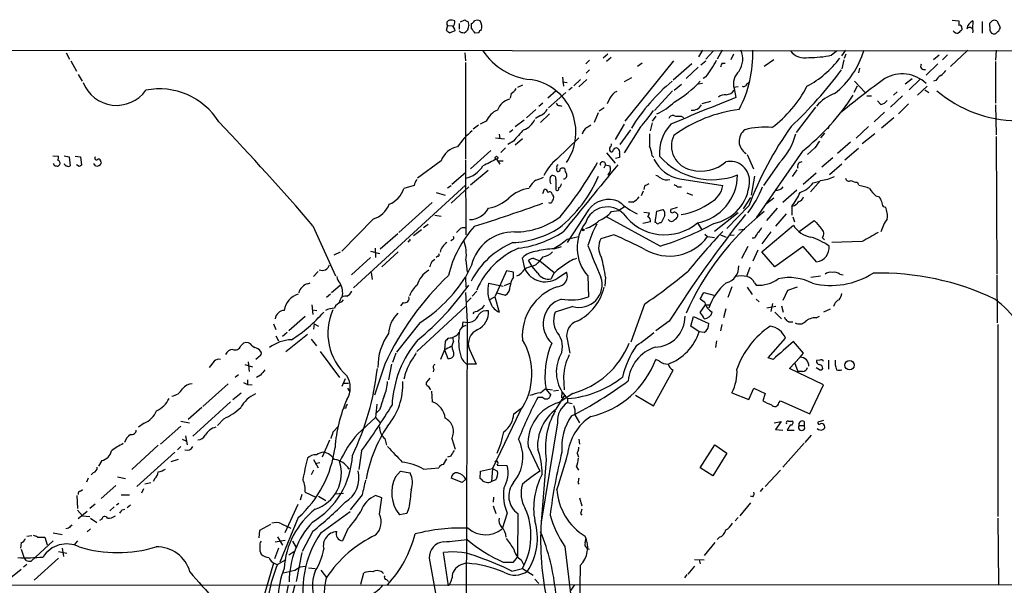
# Model space of a CAD drawing. Extents: x 21 to 1084, y 10 to 886.
# Drawn here: x 345 to 493, y 775 to 860 of the extents above; entities that cross this region are included whole.
import ezdxf

# ---------------------------------------------------------------- set-up
doc = ezdxf.new("R2010")
doc.units = 0
doc.header["$MEASUREMENT"] = 0
doc.layers.add('MAIN', color=5, linetype='CONTINUOUS')

msp = doc.modelspace()

# ---------------------------------------------------------------- linework, layer by layer
at = {"layer": 'MAIN'}
for p, q in [((411.0567, 859.282), (411.734, 859.6207)), ((484.8013, 859.536), (485.8173, 859.4513)), ((487.934, 859.4513), (487.8493, 858.266)), ((491.49, 859.4513), (491.998, 858.52)), ((409.1093, 858.774), (408.94, 858.012)), ((409.1093, 858.774), (409.8713, 858.6893)), ((409.448, 857.6733), (410.2947, 858.012)), ((410.8873, 859.028), (410.8873, 858.1813)), ((412.1573, 859.3667), (412.3267, 858.774)), ((412.75, 858.3507), (412.75, 859.028)), ((486.2407, 858.3507), (486.2407, 858.0967)), ((489.2887, 859.3667), (489.2887, 857.5887)), ((490.474, 858.6047), (490.474, 859.1127)), ((413.8507, 857.6733), (413.258, 857.5887)), ((340.4447, 855.0487), (765.3867, 854.7947)), ((447.3787, 855.0487), (446.786, 854.0327)), ((450.342, 855.0487), (449.58, 853.694)), ((466.6827, 854.2867), (467.4447, 854.964)), ((468.7993, 855.0487), (468.2067, 854.202)), ((487.172, 855.0487), (484.5473, 852.5933)), ((491.4053, 855.0487), (491.3207, 853.5247)), ((351.9593, 854.6253), (352.4673, 853.694)), ((411.734, 854.6253), (411.8187, 853.44)), ((430.4453, 853.5247), (429.8527, 853.0167)), ((433.1547, 854.456), (432.4773, 853.8633)), ((433.6627, 853.948), (432.9853, 853.3553)), ((448.9873, 854.8793), (447.8867, 853.694)), ((452.0353, 854.456), (451.612, 853.6093)), ((458.0467, 853.6093), (456.6073, 852.5933)), ((468.5453, 853.6093), (468.2913, 852.2547)), ((468.884, 854.456), (468.63, 853.7787)), ((482.854, 854.2867), (482.0073, 853.6093)), ((484.124, 854.3713), (483.362, 853.6093)), ((352.6367, 853.44), (353.4833, 851.916)), ((411.8187, 853.186), (411.8187, 838.708)), ((429.9373, 851.5773), (430.4453, 852.0853)), ((435.7793, 844.3807), (443.0607, 853.44)), ((438.3193, 853.1013), (437.642, 852.5933)), ((445.77, 853.0167), (442.976, 850.5613)), ((446.7013, 852.5087), (444.9233, 850.8153)), ((447.1247, 852.8473), (447.8867, 853.44)), ((450.342, 853.1013), (450.7653, 853.1013)), ((470.916, 852.3393), (470.7467, 851.662)), ((482.6847, 853.0167), (480.9067, 851.3233)), ((491.3207, 853.3553), (491.3207, 847.09)), ((353.7373, 851.408), (354.33, 850.392)), ((426.3813, 850.9847), (426.5507, 849.63)), ((429.0907, 850.646), (428.0747, 849.7147)), ((430.022, 850.646), (428.8367, 849.5453)), ((436.7107, 850.9), (435.61, 850.3073)), ((447.8867, 851.0693), (447.4633, 850.8153)), ((478.79, 850.7307), (477.774, 849.9687)), ((479.9753, 850.646), (478.3667, 849.122)), ((420.37, 849.7993), (419.608, 849.4607)), ((426.3813, 850.3073), (427.0587, 850.2227)), ((427.8207, 849.4607), (427.3127, 849.0373)), ((443.1453, 849.0373), (444.246, 849.9687)), ((447.3787, 850.0533), (446.7013, 849.9687)), ((452.7127, 849.5453), (452.0353, 849.4607)), ((452.12, 849.2913), (452.374, 847.9367)), ((453.9827, 849.9687), (454.3213, 850.2227)), ((470.5773, 849.63), (470.0693, 848.6987)), ((470.154, 850.392), (471.7627, 848.6987)), ((479.6367, 848.2753), (481.076, 849.63)), ((480.7373, 849.122), (481.33, 848.6987)), ((482.346, 850.4767), (482.0073, 850.392)), ((418.6767, 848.5293), (418.5073, 847.852)), ((425.45, 848.9527), (424.18, 847.852)), ((426.8893, 848.6987), (424.2647, 846.4127)), ((433.4933, 847.852), (433.07, 847.0053)), ((442.8913, 848.9527), (440.182, 845.9893)), ((472.0167, 848.1907), (472.694, 848.1907)), ((477.3507, 848.1907), (475.5727, 846.4973)), ((475.996, 848.2753), (476.5887, 848.7833)), ((422.402, 846.1587), (420.9627, 844.8887)), ((423.418, 847.09), (422.8253, 846.582)), ((425.958, 846.7513), (426.2967, 846.6667)), ((432.6467, 846.4127), (431.8847, 845.9047)), ((448.564, 847.344), (447.294, 847.0053)), ((464.312, 846.4973), (461.4333, 842.6873)), ((474.1333, 846.9207), (473.6253, 847.4287)), ((478.282, 847.0053), (476.758, 845.4813)), ((491.3207, 846.836), (491.4053, 842.3487)), ((423.0793, 845.2273), (422.3173, 844.804)), ((424.434, 845.4813), (423.0793, 844.2113)), ((431.7153, 845.6507), (431.1227, 844.2113)), ((440.3513, 845.1427), (439.8433, 844.3807)), ((444.1613, 845.1427), (444.5, 844.9733)), ((474.6413, 845.7353), (473.1173, 844.296)), ((476.0807, 844.8887), (474.218, 843.3647)), ((413.766, 843.788), (413.004, 843.1953)), ((414.9513, 844.3807), (414.02, 843.9573)), ((420.624, 844.55), (419.2693, 843.534)), ((430.022, 843.4493), (430.6147, 843.8727)), ((435.61, 843.9573), (434.2553, 841.6713)), ((438.0653, 843.534), (435.61, 839.6393)), ((439.8433, 844.1267), (439.5047, 842.9413)), ((466.4287, 843.788), (466.1747, 843.1953)), ((472.2707, 843.6187), (470.408, 841.8407)), ((416.306, 841.9253), (417.6607, 841.756)), ((416.8987, 842.4333), (416.9833, 841.756)), ((418.9307, 843.1107), (418.4227, 842.6873)), ((420.37, 841.756), (419.2693, 840.8247)), ((425.5347, 838.708), (428.8367, 841.9253)), ((435.0173, 840.9093), (436.626, 843.1107)), ((465.6667, 842.6027), (465.074, 841.9253)), ((473.202, 842.518), (471.3393, 840.994)), ((491.4053, 842.0947), (491.49, 821.5207)), ((417.83, 840.4013), (417.1527, 839.724)), ((419.0153, 841.4173), (418.1687, 840.9093)), ((464.2273, 840.4013), (463.1267, 839.3853)), ((469.5613, 841.248), (467.614, 839.5547)), ((470.7467, 840.3167), (468.7147, 838.5387)), ((349.9273, 839.216), (350.774, 839.1313)), ((351.6207, 839.216), (352.3827, 839.0467)), ((352.3827, 839.0467), (352.552, 837.692)), ((353.314, 839.1313), (354.076, 839.0467)), ((354.076, 839.0467), (354.2453, 837.7767)), ((415.6287, 839.978), (412.5807, 837.2687)), ((416.4753, 838.708), (416.9833, 837.946)), ((432.9853, 839.6393), (434.2553, 838.1153)), ((434.9327, 838.962), (434.34, 838.7927)), ((434.9327, 839.5547), (434.9327, 838.962)), ((439.8433, 839.216), (440.0973, 838.962)), ((454.0673, 839.3853), (454.9987, 837.2687)), ((462.3647, 839.8933), (455.422, 829.9027)), ((466.9367, 838.8773), (465.2433, 837.5227)), ((353.9067, 837.6073), (353.4833, 837.8613)), ((356.362, 837.692), (356.108, 838.0307)), ((357.124, 838.2847), (357.2087, 838.1153)), ((408.178, 838.454), (404.622, 835.8293)), ((411.8187, 838.5387), (411.9033, 827.3627)), ((416.814, 838.454), (417.4913, 838.454)), ((432.816, 837.8613), (432.562, 837.3533)), ((432.816, 837.8613), (433.4933, 837.692)), ((458.8933, 838.1153), (456.5227, 834.7287)), ((468.2913, 837.946), (466.4287, 836.3373)), ((411.8187, 836.676), (409.7867, 834.898)), ((415.2053, 837.0147), (412.5807, 834.8133)), ((424.5187, 835.914), (424.688, 836.168)), ((455.168, 836.168), (454.66, 833.2893)), ((461.518, 837.0993), (460.8407, 836.0833)), ((464.3967, 836.5913), (462.4493, 834.898)), ((411.8187, 834.8133), (395.0547, 819.404)), ((404.114, 834.7287), (402.59, 834.3053)), ((409.1093, 834.39), (409.702, 834.7287)), ((409.702, 832.104), (412.3267, 834.5593)), ((425.3653, 835.66), (425.3653, 834.136)), ((438.658, 834.644), (438.5733, 834.136)), ((443.6533, 834.5593), (444.246, 834.5593)), ((443.992, 835.7447), (450.4267, 834.7287)), ((465.074, 835.4907), (463.55, 833.7973)), ((463.9733, 835.152), (464.9893, 835.406)), ((470.5773, 835.2367), (470.7467, 834.898)), ((407.416, 833.7127), (408.7707, 833.2893)), ((423.418, 833.5433), (423.672, 834.2207)), ((424.8573, 833.374), (425.0267, 833.12)), ((438.4887, 833.882), (438.15, 833.2047)), ((445.008, 833.628), (445.8547, 833.2893)), ((454.5753, 832.9507), (453.4747, 831.2573)), ((458.0467, 832.866), (456.946, 832.0193)), ((461.518, 834.0513), (459.4013, 832.1887)), ((473.3713, 833.2047), (473.8793, 833.0353)), ((406.8233, 832.1887), (401.828, 827.7013)), ((435.7793, 831.596), (434.848, 831.0033)), ((436.9647, 832.2733), (436.2873, 832.2733)), ((443.5687, 831.4267), (442.6373, 831.1727)), ((454.3213, 831.6807), (451.0193, 828.294)), ((457.0307, 829.4793), (458.6393, 831.342)), ((461.1793, 831.6807), (460.756, 831.596)), ((460.756, 831.596), (460.756, 830.326)), ((474.472, 831.596), (474.8107, 831.5113)), ((407.2467, 830.326), (408.178, 830.1567)), ((430.276, 831.088), (427.0587, 826.1773)), ((441.0287, 825.6693), (432.9853, 830.072)), ((433.7473, 830.834), (434.848, 831.0033)), ((438.5733, 830.7493), (439.42, 830.6647)), ((440.2667, 829.2253), (440.5207, 830.9187)), ((440.5207, 830.9187), (441.452, 831.1727)), ((441.706, 830.2413), (441.198, 829.1407)), ((452.7127, 830.6647), (449.1567, 827.8707)), ((459.9093, 830.4953), (458.3007, 828.6327)), ((460.9253, 830.072), (461.1793, 829.31)), ((388.9587, 828.7173), (392.3453, 821.182)), ((398.018, 829.7333), (393.2767, 824.9073)), ((406.2307, 828.8867), (405.5533, 828.3787)), ((439.5893, 829.31), (438.404, 829.056)), ((440.436, 829.2253), (440.2667, 829.2253)), ((446.6167, 829.1407), (447.294, 828.1247)), ((456.2687, 824.8227), (461.01, 828.802)), ((461.8567, 827.8707), (464.1427, 829.4793)), ((399.034, 825.246), (401.6587, 827.532)), ((405.2147, 828.1247), (404.0293, 827.1933)), ((410.8873, 828.1247), (410.464, 827.7013)), ((427.0587, 826.6853), (428.752, 827.1087)), ((434.086, 827.3627), (432.1387, 826.77)), ((447.7173, 827.4473), (448.1407, 827.1087)), ((448.1407, 827.1087), (449.1567, 826.9393)), ((450.088, 827.3627), (450.9347, 827.024)), ((451.5273, 827.278), (452.12, 827.3627)), ((452.7973, 828.1247), (453.7287, 828.2093)), ((457.6233, 827.786), (456.2687, 826.008)), ((465.328, 826.9393), (465.6667, 826.6007)), ((403.352, 826.4313), (403.1827, 826.262)), ((409.8713, 826.6007), (409.6173, 826.4313)), ((425.1113, 825.246), (426.212, 825.5847)), ((454.152, 825.5847), (453.2207, 823.8067)), ((455.168, 826.8547), (454.8293, 826.8547)), ((462.4493, 825.5847), (458.216, 822.5367)), ((464.4813, 823.2987), (462.4493, 825.5847)), ((471.3393, 826.3467), (466.7673, 826.1773)), ((393.0227, 824.738), (392.0913, 824.3147)), ((397.5947, 823.976), (394.716, 821.3513)), ((397.5947, 824.9073), (398.9493, 824.5687)), ((398.272, 825.3307), (398.3567, 823.976)), ((399.288, 822.5367), (401.7433, 824.8227)), ((407.67, 824.1453), (407.416, 823.976)), ((455.676, 825.0767), (454.914, 823.3833)), ((458.216, 822.5367), (456.2687, 824.8227)), ((406.8233, 823.3833), (407.2467, 823.722)), ((412.75, 822.7907), (411.8187, 821.0127)), ((411.9033, 823.5527), (412.0727, 821.7747)), ((420.7087, 822.2827), (420.37, 823.8913)), ((421.8093, 822.6213), (421.3013, 823.5527)), ((422.402, 822.8753), (421.8093, 822.6213)), ((422.656, 821.6053), (421.8093, 822.6213)), ((422.0633, 823.8067), (422.9947, 823.468)), ((422.9947, 823.468), (425.1113, 821.69)), ((389.7207, 821.8593), (389.0433, 821.0973)), ((397.6793, 821.69), (397.8487, 820.674)), ((411.8187, 821.0127), (411.9033, 819.4887)), ((417.9993, 821.944), (416.2213, 818.0493)), ((419.0153, 821.7747), (417.9993, 821.944)), ((419.0153, 821.0127), (419.0153, 821.7747)), ((425.0267, 821.5207), (424.688, 820.7587)), ((425.958, 821.0973), (426.974, 821.7747)), ((430.1913, 821.182), (430.276, 818.0493)), ((432.816, 821.0127), (432.7313, 819.658)), ((454.4907, 822.452), (453.9827, 821.0973)), ((463.6347, 821.0127), (465.074, 821.182)), ((467.9527, 821.436), (468.4607, 821.3513)), ((491.49, 821.3513), (491.5747, 814.1547)), ((388.1967, 819.9967), (388.5353, 820.166)), ((391.7527, 818.7267), (393.0227, 819.8273)), ((415.29, 820.0813), (417.4913, 819.658)), ((417.6607, 819.7427), (418.5073, 820.0813)), ((451.7813, 819.5733), (451.1887, 817.9647)), ((455.168, 820.166), (455.422, 819.8273)), ((460.1633, 819.0653), (461.6027, 819.5733)), ((391.5833, 818.4727), (390.9907, 817.9647)), ((411.8187, 818.7267), (412.0727, 814.324)), ((413.512, 818.896), (412.8347, 818.134)), ((415.3747, 817.626), (416.2213, 818.0493)), ((416.2213, 818.0493), (416.8987, 815.7633)), ((416.4753, 818.642), (417.83, 818.3033)), ((447.548, 818.7267), (449.072, 818.3033)), ((454.0673, 819.4887), (454.8293, 818.388)), ((459.486, 817.5413), (460.1633, 819.0653)), ((388.7893, 816.864), (388.9587, 815.4247)), ((393.0227, 817.626), (392.8533, 817.118)), ((393.2767, 817.2873), (393.5307, 817.626)), ((402.5053, 817.2027), (402.082, 816.6947)), ((411.8187, 816.61), (404.5373, 809.8367)), ((412.6653, 817.88), (411.988, 817.2027)), ((427.9053, 816.61), (425.2807, 815.7633)), ((438.658, 816.9487), (436.626, 811.276)), ((447.7173, 817.2027), (447.04, 817.7107)), ((447.04, 815.6787), (447.802, 816.864)), ((447.802, 816.864), (448.4793, 816.864)), ((455.422, 817.7107), (455.8453, 817.2873)), ((458.3853, 816.61), (457.0307, 816.356)), ((457.8773, 817.0333), (457.6233, 815.848)), ((459.232, 816.6947), (459.486, 815.7633)), ((467.1907, 816.9487), (467.0213, 816.61)), ((387.7733, 815.086), (385.318, 812.9693)), ((388.874, 816.102), (389.5513, 816.0173)), ((413.0887, 815.7633), (412.9193, 815.5093)), ((445.6007, 813.6467), (446.024, 815.086)), ((446.024, 815.086), (448.31, 814.07)), ((450.85, 816.2713), (450.5113, 814.9167)), ((458.216, 815.7633), (459.232, 814.7473)), ((464.3967, 814.9167), (464.9047, 815.1707)), ((466.5133, 816.1867), (465.4973, 815.7633)), ((383.032, 813.9853), (383.3707, 813.1387)), ((389.128, 813.9853), (389.0433, 813.2233)), ((389.128, 813.9853), (389.8053, 813.6467)), ((404.9607, 814.1547), (401.4893, 809.752)), ((411.3953, 813.562), (411.48, 814.324)), ((412.0727, 814.324), (411.734, 708.8293)), ((442.3833, 814.4087), (440.3513, 812.9693)), ((446.8707, 812.8), (445.6007, 813.6467)), ((450.2573, 813.9007), (450.088, 812.9693)), ((491.6593, 813.9007), (491.6593, 785.114)), ((383.3707, 812.2073), (383.794, 811.4453)), ((385.064, 812.7153), (384.3867, 812.1227)), ((384.8947, 809.8367), (388.112, 812.4613)), ((447.6327, 812.7153), (446.8707, 812.8)), ((378.1213, 810.6833), (378.5447, 811.1067)), ((379.8147, 810.6833), (380.238, 810.4293)), ((388.7047, 811.6993), (389.4667, 810.6833)), ((408.7707, 811.3607), (408.686, 810.0907)), ((410.0407, 811.3607), (409.956, 811.8687)), ((427.0587, 811.6993), (427.482, 809.5827)), ((449.4953, 811.4453), (449.326, 810.4293)), ((457.2, 808.9053), (459.8247, 811.8687)), ((462.534, 809.5827), (461.01, 811.3607)), ((381.0847, 809.244), (380.4073, 808.6513)), ((390.0593, 809.8367), (392.938, 805.942)), ((401.4047, 809.5827), (400.8967, 808.228)), ((408.686, 810.0907), (408.0933, 808.6513)), ((408.686, 810.0907), (409.194, 808.8207)), ((412.4113, 810.1753), (413.4273, 807.974)), ((462.026, 808.99), (462.534, 809.5827)), ((374.142, 808.3973), (373.38, 807.466)), ((378.714, 807.8893), (379.8993, 807.5507)), ((379.222, 808.3127), (379.3913, 806.8733)), ((399.7113, 807.974), (398.1873, 803.3173)), ((400.7273, 807.974), (400.304, 805.6033)), ((413.4273, 807.974), (411.988, 807.974)), ((440.944, 808.3973), (440.3513, 808.6513)), ((457.962, 808.6513), (457.2, 808.9053)), ((460.4173, 807.2967), (462.026, 808.99)), ((461.1793, 808.228), (461.6873, 806.8733)), ((464.9893, 808.5667), (464.4813, 808.482)), ((466.2593, 808.5667), (466.2593, 807.212)), ((377.7827, 806.3653), (377.2747, 805.942)), ((381.0847, 806.2807), (380.492, 805.942)), ((407.0773, 807.212), (406.9927, 806.7887)), ((440.0127, 801.7087), (442.976, 807.0427)), ((465.4973, 804.8413), (460.4173, 807.2967)), ((462.3647, 806.8733), (461.6873, 806.8733)), ((464.9047, 807.1273), (464.3967, 807.3813)), ((376.2587, 805.0107), (372.4487, 801.624)), ((378.5447, 805.18), (379.1373, 804.926)), ((379.1373, 805.6033), (379.1373, 804.926)), ((379.1373, 804.926), (379.8147, 804.8413)), ((393.7847, 805.7727), (393.2767, 804.5873)), ((393.5307, 805.0953), (394.2927, 805.0953)), ((406.4847, 805.8573), (405.9767, 805.2647)), ((426.5507, 806.1113), (426.6353, 804.0793)), ((463.4653, 800.5233), (465.4973, 804.8413)), ((376.936, 802.64), (378.206, 803.656)), ((394.1233, 804.3333), (394.462, 803.8253)), ((406.2307, 804.672), (406.5693, 804.0793)), ((406.7387, 803.91), (406.8233, 802.3013)), ((423.0793, 803.656), (423.7567, 804.2487)), ((423.7567, 804.2487), (424.8573, 804.0793)), ((423.926, 804.164), (424.6033, 803.3173)), ((425.7887, 803.9947), (425.0267, 803.91)), ((425.45, 801.2007), (426.72, 803.3173)), ((427.9053, 803.5713), (425.8733, 802.2167)), ((426.2967, 803.7407), (426.212, 802.894)), ((437.3033, 803.3173), (440.0127, 801.7087)), ((451.7813, 803.656), (454.3213, 802.64)), ((454.3213, 802.64), (455.0833, 804.3333)), ((455.0833, 804.3333), (456.7767, 803.5713)), ((456.7767, 803.5713), (456.438, 802.4707)), ((376.5973, 802.3013), (370.9247, 797.1367)), ((398.526, 801.9627), (398.3567, 799.9307)), ((423.418, 802.9787), (422.656, 802.9787)), ((427.1433, 802.8093), (427.1433, 802.2167)), ((427.1433, 802.2167), (427.8207, 802.0473)), ((458.8087, 802.132), (459.0627, 802.4707)), ((459.0627, 802.4707), (463.4653, 800.5233)), ((372.2793, 801.4547), (370.2473, 799.6767)), ((393.8693, 801.37), (393.5307, 801.2853)), ((398.9493, 801.116), (398.3567, 800.5233)), ((420.0313, 800.9467), (415.8827, 792.3107)), ((419.1, 800.5233), (420.116, 801.2853)), ((428.244, 800.354), (428.9213, 799.1687)), ((363.6433, 799.084), (362.7967, 798.4913)), ((369.1467, 799.4227), (370.4167, 799.1687)), ((375.5813, 799.7613), (374.65, 798.7453)), ((395.6473, 797.4753), (398.3567, 799.9307)), ((398.3567, 799.9307), (399.034, 799.1687)), ((425.6193, 799.1687), (423.164, 784.2673)), ((458.1313, 799.1687), (459.1473, 799.338)), ((459.1473, 799.338), (458.3007, 798.1527)), ((460.248, 799.4227), (460.8407, 799.4227)), ((462.6187, 799.338), (462.6187, 798.7453)), ((465.4973, 799.5073), (464.6507, 799.2533)), ((369.1467, 798.6607), (366.0987, 795.9513)), ((392.0067, 797.814), (392.7687, 798.6607)), ((458.3007, 798.1527), (459.4013, 798.068)), ((460.0787, 798.068), (461.0947, 798.068)), ((461.8567, 798.7453), (462.6187, 798.7453)), ((369.316, 796.7133), (369.9087, 796.4593)), ((369.824, 797.2213), (370.078, 795.8667)), ((391.414, 796.544), (390.3133, 794.004)), ((399.7113, 796.798), (399.9653, 795.782)), ((409.7867, 796.798), (410.2947, 795.1893)), ((428.8367, 796.7133), (428.9213, 795.9513)), ((462.6187, 796.1207), (459.4013, 792.48)), ((462.788, 796.2053), (463.7193, 797.306)), ((365.76, 795.782), (361.7807, 792.1413)), ((368.2153, 794.766), (362.5427, 789.6013)), ((369.1467, 795.6127), (368.6387, 795.1047)), ((396.24, 794.9353), (395.8167, 792.1413)), ((421.2167, 795.6127), (422.9947, 791.8873)), ((428.5827, 794.5967), (428.752, 794.004)), ((447.04, 792.3953), (449.2413, 795.8667)), ((451.0193, 794.5967), (448.9027, 791.21)), ((449.2413, 795.8667), (451.0193, 794.5967)), ((357.2933, 793.496), (356.7853, 792.6493)), ((368.7233, 793.6653), (367.6227, 793.3267)), ((389.0433, 793.6653), (389.7207, 792.3953)), ((389.9747, 793.1573), (389.2973, 792.988)), ((408.5167, 792.9033), (409.0247, 793.75)), ((409.6173, 794.1733), (409.1093, 794.004)), ((423.926, 793.6653), (423.164, 784.2673)), ((356.0233, 791.718), (355.6847, 791.3793)), ((389.0433, 792.0567), (388.7047, 791.3793)), ((401.32, 791.0407), (402.082, 791.8873)), ((402.082, 791.8873), (403.5213, 791.6333)), ((405.5533, 792.226), (407.8393, 792.3953)), ((414.02, 790.7867), (414.1047, 791.8873)), ((414.1047, 791.8873), (415.8827, 792.3107)), ((415.8827, 792.3107), (415.7133, 790.3633)), ((415.8827, 792.3107), (416.6447, 791.8873)), ((416.56, 792.8187), (418.084, 792.734)), ((428.498, 792.5647), (428.752, 792.0567)), ((448.9027, 791.21), (447.04, 792.3953)), ((459.0627, 792.0567), (456.7767, 789.6013)), ((355.2613, 790.8713), (355.0073, 790.2787)), ((359.664, 791.0407), (360.8493, 790.7867)), ((363.728, 790.0247), (364.6593, 790.194)), ((365.252, 790.7867), (364.998, 790.3633)), ((411.3107, 790.194), (409.702, 790.8713)), ((411.9033, 790.702), (411.3107, 790.194)), ((414.274, 790.6173), (414.02, 790.7867)), ((416.3907, 790.6173), (415.7133, 790.3633)), ((428.6673, 790.194), (428.8367, 789.94)), ((354.076, 788.924), (354.4147, 789.178)), ((359.41, 789.7707), (357.2087, 787.8233)), ((363.5587, 789.2627), (363.22, 788.5853)), ((387.7733, 788.7547), (389.382, 787.9927)), ((392.176, 788.5007), (393.5307, 788.5853)), ((456.438, 789.3473), (456.0147, 788.8393)), ((353.568, 788.2467), (353.6527, 786.2993)), ((359.8333, 787.0613), (359.4947, 786.8073)), ((360.172, 788.3313), (361.442, 788.3313)), ((387.2653, 788.416), (387.0113, 787.5693)), ((389.8053, 788.162), (390.906, 787.4847)), ((396.3247, 788.3313), (394.5467, 786.13)), ((399.288, 787.908), (398.3567, 788.2467)), ((398.9493, 785.4527), (399.288, 787.908)), ((416.052, 787.9927), (415.9673, 787.2307)), ((428.9213, 787.908), (429.26, 786.7227)), ((454.5753, 787.146), (452.9667, 785.1987)), ((454.914, 788.0773), (454.5753, 788.162)), ((353.6527, 786.0453), (354.4147, 785.1987)), ((355.092, 785.876), (353.7373, 784.7753)), ((356.2773, 786.9767), (355.5153, 786.2993)), ((359.156, 786.5533), (358.4787, 785.9607)), ((360.3413, 786.13), (360.7647, 786.2147)), ((361.6113, 786.8073), (361.1033, 786.384)), ((386.6727, 786.892), (384.7253, 782.6587)), ((390.144, 782.6587), (394.5467, 785.876)), ((403.352, 786.384), (403.0133, 785.5373)), ((415.9673, 786.7227), (416.3907, 785.5373)), ((418.084, 785.622), (417.322, 783.2513)), ((354.4147, 785.1987), (355.5153, 785.114)), ((355.6, 784.86), (356.5313, 784.1827)), ((357.2933, 784.6907), (356.9547, 784.5213)), ((386.7573, 784.9447), (383.9633, 778.256)), ((403.0133, 785.5373), (401.9127, 785.368)), ((419.6927, 785.5373), (419.608, 779.018)), ((429.0907, 785.5373), (429.26, 785.2833)), ((452.7127, 784.9447), (452.2893, 784.4367)), ((491.6593, 784.86), (491.744, 774.954)), ((350.012, 782.6587), (351.3667, 782.4047)), ((352.298, 783.336), (351.8747, 783.2513)), ((355.6, 783.2513), (355.092, 782.828)), ((380.9153, 782.9973), (380.8307, 781.8967)), ((382.6087, 783.9287), (380.9153, 782.9973)), ((384.2173, 784.0133), (385.6567, 783.336)), ((388.9587, 782.9127), (387.35, 779.8647)), ((394.208, 783.2513), (393.3613, 781.4733)), ((345.186, 781.1347), (345.1013, 780.3727)), ((346.0327, 782.1507), (346.7947, 782.2353)), ((350.012, 781.4733), (346.71, 778.4253)), ((347.6413, 781.9813), (348.742, 781.9813)), ((348.742, 781.9813), (349.0807, 780.8807)), ((353.6527, 781.4733), (353.1447, 780.8807)), ((383.286, 781.304), (384.81, 781.558)), ((383.6247, 782.066), (384.3867, 780.796)), ((385.9107, 781.3887), (386.4187, 780.4573)), ((429.768, 781.1347), (429.9373, 781.8967)), ((449.2413, 781.2193), (447.6327, 779.272)), ((449.9187, 781.9813), (449.58, 781.6427)), ((345.186, 780.2033), (345.6093, 779.018)), ((350.774, 779.8647), (352.044, 779.6107)), ((351.3667, 780.3727), (351.536, 779.1027)), ((383.794, 780.3727), (383.2013, 778.764)), ((385.318, 779.3567), (386.08, 779.8647)), ((387.2653, 779.6953), (386.4187, 775.3773)), ((409.2787, 774.7), (408.5167, 779.6953)), ((426.72, 780.6267), (427.6513, 773.176)), ((345.948, 778.51), (345.6093, 779.018)), ((350.774, 778.8487), (347.1333, 775.5467)), ((384.8947, 778.5947), (383.6247, 777.9173)), ((406.4, 778.8487), (407.7547, 771.398)), ((417.4913, 778.256), (419.0153, 778.256)), ((419.0153, 778.256), (419.608, 779.018)), ((420.2007, 778.5947), (420.5393, 777.9173)), ((446.1933, 778.6793), (447.6327, 778.5947)), ((446.8707, 778.5947), (447.04, 778.002)), ((345.186, 777.1553), (342.9, 775.2927)), ((346.0327, 777.9173), (345.5247, 777.494)), ((383.032, 778.0867), (380.6613, 770.0433)), ((386.2493, 777.0707), (387.0113, 777.5787)), ((387.0113, 777.5787), (387.7733, 777.6633)), ((388.2813, 777.4093), (389.2973, 777.3247)), ((390.144, 777.0707), (390.9907, 775.97)), ((418.7613, 776.9013), (420.37, 777.3247)), ((420.37, 777.3247), (421.9787, 776.3087)), ((429.006, 777.748), (428.8367, 763.6933)), ((446.1933, 777.6633), (445.1773, 776.478)), ((396.1553, 774.954), (396.5787, 776.6473)), ((399.9653, 775.6313), (400.304, 775.3773)), ((422.2327, 775.716), (422.8253, 775.0387)), ((445.008, 776.3933), (444.6693, 775.8853)), ((327.4907, 774.7847), (409.448, 774.8693)), ((409.448, 774.8693), (531.368, 774.954)), ((428.1593, 774.8693), (427.5667, 774.0227))]:
    msp.add_line(p, q, dxfattribs=at)
for centre, radius in [((416.4753, 838.9197), 0.2116), ((429.4716, 828.0824), 0.1338), ((469.4252, 807.7956), 0.7077)]:
    msp.add_circle(centre, radius, dxfattribs=at)
for centre, radius, start, end in [((409.4692, 859.0703), 0.4662, 92.606469, 219.464089), ((409.6174, 857.5899), 1.9535, 72.340474, 94.974822), ((409.4764, 859.2537), 0.7597, 301.31945, 15.07521), ((412.1996, 859.9169), 0.5518, 212.463229, 265.603684), ((412.4539, 859.7474), 0.778, 292.371723, 337.628278), ((413.5966, 858.4782), 1.0612, 66.485935, 113.509114), ((412.6912, 858.5654), 1.597, 339.725708, 33.691063), ((655.1672, 859.1126), 169.3502, 179.885409, 180.114558), ((488.7044, 857.8875), 1.7433, 116.226984, 167.460141), ((405.9809, 943.9694), 119.7487, 314.876984, 315.106133), ((491.1513, 858.8592), 0.6821, 60.229073, 119.763636), ((493.8766, 984.854), 152.6536, 236.192738, 236.421901), ((409.194, 857.6733), 1.1516, 17.103826, 53.975919), ((411.5508, 858.6479), 0.9796, 227.362355, 275.771122), ((411.2177, 858.6977), 1.1116, 292.846655, 3.935789), ((222.4694, 730.9466), 228.9946, 33.575504, 33.804645), ((414.147, 857.7157), 0.2993, 81.875312, 188.143638), ((485.7058, 858.5548), 0.9665, 220.484912, 271.594926), ((612.9866, 730.8428), 179.6053, 134.885409, 135.114591), ((485.9161, 858.4494), 0.3393, 343.087238, 106.928918), ((487.426, 857.9031), 0.5576, 335.659802, 139.393132), ((491.5831, 858.3422), 1.1397, 166.684351, 221.38597), ((491.3207, 858.4354), 0.6826, 299.738635, 7.11981), ((491.0667, 858.1812), 0.6825, 240.245747, 330.264491), ((422.5279, 860.2639), 9.6669, 213.247046, 264.225654), ((436.9134, 854.4859), 18.0094, 332.459158, 1.790805), ((450.0594, 853.7215), 3.3507, 327.394641, 23.334657), ((462.6918, 856.4572), 2.5809, 215.34903, 283.538734), ((458.9307, 858.8536), 13.2219, 308.661703, 343.275354), ((433.3352, 862.357), 18.4163, 322.199018, 331.341197), ((456.0384, 862.7191), 14.8451, 298.149951, 323.376885), ((463.443, 869.5791), 15.6318, 269.461188, 281.96128), ((451.045, 852.4493), 0.9588, 137.155503, 176.448267), ((418.6292, 888.6234), 61.587, 313.050716, 323.610173), ((480.6262, 852.678), 0.5444, 152.187539, 291.078312), ((481.7963, 853.3124), 2.4537, 302.315026, 327.684974), ((420.393, 842.7374), 7.9936, 325.414914, 81.639286), ((454.5426, 850.0109), 2.5273, 131.077369, 196.543328), ((574.1759, 716.0668), 167.4737, 126.428842, 129.216033), ((477.2937, 846.1948), 5.286, 46.881959, 119.061763), ((484.4217, 849.163), 2.4565, 122.329512, 147.670488), ((359.5151, 852.142), 5.3705, 200.939391, 324.6832), ((365.942, 838.797), 10.4424, 31.775942, 101.291855), ((417.363, 850.605), 2.4565, 302.329512, 327.670488), ((461.5314, 827.9911), 29.1961, 129.891931, 148.226496), ((434.413, 862.103), 17.2217, 300.467586, 317.155402), ((453.517, 850.0534), 0.4734, 243.434949, 349.691906), ((447.1831, 857.7796), 17.8303, 306.514816, 332.802194), ((419.0458, 845.2071), 2.5528, 104.127695, 160.148245), ((435.3135, 847.0478), 1.9899, 113.83678, 156.16322), ((608.503, 452.0226), 425.5869, 111.521831, 112.937949), ((450.8217, 846.5117), 1.8517, 86.501448, 125.389486), ((450.7895, 849.9898), 1.6363, 275.091079, 324.401265), ((439.0783, 868.7174), 37.0552, 308.934035, 326.518567), ((469.0176, 842.97), 5.8518, 108.191584, 140.822884), ((494.8222, 863.5762), 19.113, 229.91658, 269.148012), ((422.2751, 847.0475), 1.9899, 293.83678, 336.16322), ((425.8903, 847.2001), 0.4539, 194.039305, 278.578205), ((436.4027, 854.3863), 9.8111, 294.81756, 313.412437), ((455.6269, 824.9062), 21.429, 97.359385, 125.902704), ((445.911, 847.5276), 1.471, 261.174179, 331.955924), ((474.0064, 848.1484), 1.2342, 275.901364, 329.031467), ((417.8301, 843.1951), 3.1134, 112.379635, 157.616261), ((419.6516, 845.7999), 2.8319, 288.267962, 335.703897), ((422.8897, 857.5703), 20.6716, 317.233474, 325.927869), ((442.9014, 844.6165), 0.6312, 75.382563, 162.719079), ((443.865, 848.49), 3.3604, 256.151915, 275.058586), ((90.4744, 572.0156), 393.686, 40.696105, 43.758345), ((430.9526, 842.0951), 1.6431, 124.49667, 168.121758), ((447.2364, 839.6336), 6.3124, 136.767859, 184.564041), ((456.7341, 831.5973), 11.8992, 84.895985, 104.629747), ((503.005, 813.443), 51.9876, 144.518514, 159.463239), ((419.7019, 834.3568), 10.9933, 128.65818, 145.580648), ((843.1518, 461.2419), 569.5833, 137.899321, 138.12849), ((905.1196, 841.5866), 465.7005, 179.885408, 180.114579), ((446.3588, 840.6908), 3.6541, 154.498769, 259.3789), ((455.0077, 841.3896), 2.1443, 126.617125, 238.835538), ((452.0286, 844.8298), 9.6025, 315.633725, 346.069254), ((411.3209, 837.2908), 3.3512, 101.840052, 159.690283), ((433.7557, 840.1558), 0.3593, 136.905772, 255.000795), ((432.7912, 841.053), 0.9579, 317.132054, 356.468811), ((434.4247, 839.8933), 0.4937, 59.040224, 149.040224), ((434.2976, 839.7663), 0.6695, 341.573171, 55.301057), ((434.5338, 838.4364), 5.3664, 8.353117, 24.423543), ((718.5658, 671.5594), 305.2796, 146.192733, 146.421916), ((350.1391, 838.9197), 0.6692, 325.298349, 18.432241), ((356.4891, 838.8351), 0.2468, 120.991622, 329.008378), ((356.7994, 838.3834), 0.3393, 343.087238, 106.912762), ((669.4791, 330.1604), 568.0067, 116.450469, 116.679634), ((429.882, 833.2601), 6.9699, 128.589069, 154.572846), ((433.7051, 840.1049), 0.2992, 261.85365, 8.14635), ((444.9531, 841.0489), 5.3906, 205.737939, 259.729663), ((448.812, 846.2066), 10.5814, 221.963466, 291.139172), ((350.4414, 838.1335), 0.4415, 193.463431, 269.208421), ((350.6046, 838.0308), 0.3787, 243.44848, 333.414653), ((350.5906, 838.1154), 0.4347, 324.229426, 76.874964), ((352.0499, 838.1333), 0.4413, 193.444223, 269.234025), ((352.298, 838.0305), 0.4232, 233.116564, 306.883436), ((396.426, 753.0421), 94.6529, 116.464022, 116.693205), ((356.5525, 838.3694), 0.7037, 254.292832, 338.832127), ((411.018, 839.7379), 3.9898, 281.577206, 329.150519), ((425.7746, 837.1322), 0.3262, 137.33528, 241.573158), ((425.8732, 837.5227), 0.3785, 116.551512, 206.585359), ((425.7181, 837.1699), 0.3393, 253.071082, 16.928918), ((380.686, 867.2396), 58.6401, 320.667056, 330.315908), ((426.3813, 836.6332), 0.7201, 61.943894, 118.049084), ((2949.4348, -1220.3614), 3249.6583, 140.7011081, 140.9302898), ((428.2446, 837.3536), 1.527, 183.187323, 213.684864), ((432.4235, 837.9225), 0.3972, 351.137599, 201.533562), ((432.2512, 837.2237), 1.3274, 318.105507, 20.657586), ((447.1436, 842.5895), 5.6806, 255.124653, 310.7282), ((451.5303, 835.4724), 2.8934, 353.642533, 103.598711), ((462.2848, 837.6274), 0.6574, 90.418401, 204.643043), ((421.8221, 838.7252), 3.2028, 280.43141, 301.649458), ((426.2757, 835.6041), 1.7841, 169.997043, 200.383144), ((424.942, 835.8011), 0.4462, 341.565051, 124.694341), ((413.0136, 844.3127), 20.476, 308.905625, 336.561226), ((426.5339, 836.2526), 0.5082, 271.894503, 30.000795), ((433.2394, 836.168), 0.1693, 0, 90.033843), ((439.9461, 834.6261), 1.6763, 45.870102, 76.011837), ((442.0023, 837.4381), 1.8381, 241.075585, 284.676609), ((445.2653, 836.3784), 7.3628, 280.576298, 359.680167), ((463.9948, 843.4221), 8.0045, 277.748467, 293.532158), ((469.3496, 835.9775), 0.5699, 195.072595, 301.33616), ((398.9506, 835.4774), 3.8235, 292.093873, 342.1484), ((406.4196, 834.2426), 2.3563, 143.019707, 168.094435), ((422.1023, 828.8415), 5.5106, 97.468838, 133.086635), ((425.5222, 831.6756), 4.9943, 128.66375, 145.91252), ((425.577, 834.263), 0.2469, 210.959776, 30.959776), ((425.5694, 834.9942), 0.6428, 289.948836, 358.974742), ((523.6766, 665.4785), 189.3281, 116.453857, 116.683026), ((528.0819, 961.74), 152.6536, 236.192738, 236.421901), ((447.1299, 835.2445), 3.3369, 297.074934, 351.10789), ((447.7758, 835.5718), 6.6435, 281.251073, 356.377077), ((443.611, 839.192), 13.5583, 321.028354, 340.020323), ((458.4489, 835.3424), 1.2995, 263.451914, 322.944046), ((460.6016, 837.6768), 4.2122, 289.764629, 323.173357), ((470.6914, 837.4895), 2.2557, 242.389812, 267.100556), ((469.9425, 828.084), 6.7039, 68.127331, 82.381297), ((476.2086, 836.5499), 4.3864, 210.778273, 229.696373), ((414.013, 837.706), 6.4909, 281.346287, 311.783816), ((423.5872, 833.6279), 0.5988, 8.140927, 81.859073), ((424.4339, 833.3739), 0.4234, 0.013532, 126.848245), ((424.4338, 832.9084), 0.6295, 312.282873, 19.640967), ((435.5256, 834.9822), 3.0674, 297.979423, 320.602432), ((450.1769, 839.3827), 13.1358, 323.645237, 334.428076), ((461.5603, 833.3317), 1.0178, 286.930557, 343.069443), ((643.3835, 917.3765), 189.3281, 206.45383, 206.682999), ((396.8457, 833.373), 3.8238, 287.853074, 337.905041), ((412.4514, 832.8741), 3.2256, 269.287703, 331.642582), ((330.8948, 1088.3106), 272.4011, 287.580716, 289.856035), ((424.4764, 832.5132), 0.3874, 236.880041, 349.51391), ((433.0761, 828.1312), 3.404, 43.987106, 161.251544), ((433.3608, 828.8472), 3.8128, 67.042137, 144.00533), ((442.6716, 840.8358), 11.5361, 227.298134, 243.683496), ((442.6799, 840.3165), 10.016, 278.505478, 306.57884), ((630.8304, 662.682), 239.462, 134.881179, 135.110379), ((475.7426, 832.4429), 1.527, 183.187323, 213.684864), ((472.2694, 830.2411), 2.8411, 349.703812, 26.556934), ((419.2228, 839.1016), 11.3157, 269.807084, 307.063117), ((429.5538, 834.6419), 5.6644, 294.299048, 317.759039), ((441.7048, 835.0075), 7.6515, 216.13649, 309.937305), ((438.4631, 830.724), 0.9587, 317.151439, 356.453861), ((438.9294, 829.442), 0.673, 348.688398, 69.416053), ((440.8029, 830.4954), 0.9381, 344.285299, 46.217957), ((600.8395, 713.3088), 187.9616, 141.463744, 147.46088), ((442.849, 830.961), 0.2994, 135, 315), ((443.0749, 830.0863), 0.6632, 29.286216, 91.226962), ((443.0425, 830.2514), 0.6312, 287.280921, 14.617437), ((481.6398, 799.5435), 40.0715, 128.65992, 156.387611), ((425.7338, 817.2791), 16.9313, 137.88916, 166.377988), ((411.5648, 827.475), 0.9387, 74.30697, 136.199962), ((418.1277, 840.7579), 14.6027, 273.152276, 302.033998), ((434.8525, 825.407), 6.2911, 142.63137, 222.189758), ((427.8892, 833.9944), 6.0291, 289.006244, 311.506242), ((443.4718, 822.0559), 13.7858, 149.89189, 164.439559), ((440.6477, 829.2253), 0.2116, 180, 306.875312), ((441.0711, 828.675), 0.4827, 74.757374, 127.88123), ((429.2468, 864.8956), 40.9575, 286.718016, 298.949818), ((442.722, 829.9732), 0.6028, 212.569607, 327.430393), ((454.4459, 829.2696), 1.9932, 308.108952, 336.138207), ((464.1555, 830.619), 3.6326, 210.012905, 261.757027), ((760.9899, 1082.8987), 390.3071, 220.487491, 220.716663), ((479.8614, 826.2426), 5.9324, 143.955514, 164.920141), ((409.702, 826.9394), 0.3787, 296.558284, 26.558284), ((419.0355, 821.3361), 6.4516, 88.674862, 166.969904), ((417.4507, 842.0072), 16.838, 277.942281, 302.371994), ((403.0524, 755.6902), 78.1027, 62.808479, 66.587787), ((442.3777, 831.2698), 7.1082, 239.244289, 324.169317), ((518.5783, 763.0602), 94.0481, 136.439438, 141.302943), ((667.0718, 700.2781), 246.8296, 148.919658, 149.148841), ((460.6014, 817.571), 9.9277, 54.659097, 72.209486), ((464.7247, 827.5518), 0.8598, 314.566449, 59.683122), ((811.1728, 234.3522), 682.6011, 119.628726, 119.8579101), ((403.3943, 826.5583), 0.1339, 251.578587, 71.537987), ((410.2085, 824.2634), 2.2504, 121.737935, 167.825223), ((405.9671, 824.3754), 5.9929, 352.10962, 20.927548), ((423.8173, 814.5716), 12.5925, 112.83361, 152.32631), ((416.9621, 839.1233), 16.0202, 300.576232, 309.068114), ((516.8392, 858.5724), 92.6548, 200.744476, 203.914476), ((434.5437, 825.4445), 2.7461, 151.138931, 212.328289), ((464.2016, 825.4356), 2.1551, 277.457083, 6.225397), ((407.67, 824.357), 0.2116, 270, 36.875312), ((424.3344, 814.5084), 11.7426, 112.835193, 157.165896), ((422.7872, 821.5467), 3.3675, 93.675886, 135.873483), ((719.2598, 569.4682), 390.3072, 139.285709, 139.514892), ((425.3189, 813.9956), 11.2523, 91.057141, 104.133436), ((423.2783, 826.0648), 2.009, 273.987473, 321.810096), ((410.0726, 818.0046), 22.9415, 7.534355, 15.087178), ((390.3556, 823.0872), 1.0795, 244.448571, 348.678617), ((195.004, 907.6099), 227.9507, 338.086356, 338.315539), ((422.3875, 819.4755), 3.1985, 100.414759, 121.659608), ((422.1482, 822.2821), 1.527, 93.187323, 123.684864), ((431.292, 815.2387), 8.8723, 121.658736, 134.923741), ((429.8835, 819.051), 4.9534, 106.242669, 130.976678), ((450.4204, 822.4961), 2.3861, 282.446769, 5.046602), ((394.63, 821.5199), 2.1571, 191.297952, 221.829859), ((439.6013, 789.3526), 44.0224, 133.535167, 154.975951), ((408.3795, 818.5887), 4.0118, 120.966206, 163.282425), ((393.1292, 832.8442), 22.1197, 302.336101, 327.663899), ((421.8118, 819.1914), 3.3373, 146.924671, 171.962889), ((418.3841, 823.7107), 2.7735, 294.251953, 326.946513), ((423.7838, 823.6847), 3.3796, 204.509197, 310.040437), ((424.2646, 822.6043), 1.8935, 211.841808, 282.920681), ((425.54, 821.1396), 1.5683, 272.898346, 23.887932), ((428.8836, 819.906), 3.4381, 253.468357, 18.777497), ((387.2339, 892.0019), 90.9803, 304.41772, 309.559432), ((453.2206, 816.9481), 4.2347, 78.46638, 101.532294), ((453.7383, 819.5924), 1.5404, 21.860807, 77.668066), ((466.6182, 831.5443), 11.7835, 256.606489, 302.491629), ((466.5134, 820.6455), 1.098, 72.038641, 133.952068), ((467.1906, 820.6455), 1.098, 46.047932, 107.961359), ((473.9463, 781.4081), 40.2096, 64.53312, 91.422652), ((388.2815, 818.8957), 1.1042, 94.404277, 147.518859), ((390.452, 818.6087), 2.9626, 349.116007, 29.80581), ((406.2724, 817.3302), 2.9717, 125.724158, 162.602843), ((379.0265, 843.0832), 40.617, 309.216526, 325.070662), ((419.6494, 819.0229), 4.486, 166.353446, 206.32801), ((417.1525, 819.4887), 1.3653, 299.749566, 7.122934), ((428.1692, 812.181), 7.8197, 109.031362, 184.152959), ((456.4258, 813.5741), 8.5794, 129.794541, 161.079525), ((455.8678, 824.5657), 4.7593, 264.625297, 306.879047), ((460.3768, 813.3326), 7.6078, 62.508356, 102.547596), ((387.5217, 815.6738), 2.9014, 105.275383, 173.200754), ((387.943, 818.5572), 1.1043, 122.481141, 175.595723), ((393.7917, 817.358), 0.8144, 72.343781, 160.786322), ((392.725, 820.2097), 2.4565, 302.329512, 327.670488), ((402.7029, 817.8517), 0.6785, 253.066164, 16.931377), ((427.6124, 825.4611), 7.8759, 259.757879, 289.767062), ((425.1108, 821.3518), 7.7628, 296.567362, 346.113231), ((193.294, 945.2186), 283.9812, 333.320375, 333.549558), ((465.9857, 819.0434), 2.3563, 323.019707, 348.094435), ((393.6057, 815.7824), 1.5405, 102.331934, 158.139193), ((413.7236, 817.1604), 1.0178, 286.930557, 343.069443), ((417.7877, 817.9223), 2.3349, 202.380135, 247.619865), ((427.3568, 814.0023), 3.8811, 107.155696, 228.253545), ((450.0276, 817.8288), 2.3936, 195.163165, 239.645868), ((468.1644, 816.6523), 1.0178, 106.930557, 163.069443), ((481.491, 804.8158), 16.163, 17.467267, 52.920742), ((384.7344, 814.5599), 1.4604, 93.67863, 172.62779), ((374.1574, 829.9714), 21.7061, 302.253761, 319.113171), ((392.4305, 812.4594), 3.9049, 93.736872, 114.336729), ((399.8576, 812.6185), 8.6665, 156.299908, 227.822859), ((405.063, 812.2559), 4.7678, 135.562538, 176.51167), ((412.1316, 816.024), 1.8206, 249.028466, 340.780799), ((412.6015, 818.0708), 2.3584, 281.922191, 306.975336), ((412.3415, 815.7703), 2.953, 296.981551, 3.1526), ((414.9513, 814.5993), 1.3757, 75.747597, 143.131768), ((428.4053, 814.5105), 3.3664, 158.151815, 221.224351), ((440.157, 815.1101), 4.5974, 271.36728, 0.755258), ((445.1636, 813.8304), 2.6338, 20.372473, 44.567756), ((447.5196, 816.0786), 1.3361, 274.855878, 346.350652), ((412.0726, 812.5461), 1.1972, 98.129426, 171.875988), ((429.2832, 812.2313), 2.2873, 107.833709, 193.449939), ((446.7859, 813.9854), 1.5264, 303.69215, 3.177123), ((464.5074, 803.0803), 12.6575, 123.405453, 160.948083), ((457.1125, 810.7402), 2.9376, 22.591359, 81.657781), ((460.629, 815.2977), 1.0178, 196.930557, 286.925172), ((461.9116, 815.2692), 1.289, 239.840511, 312.837024), ((464.337, 812.5991), 2.3183, 88.524421, 131.924571), ((407.028, 807.622), 8.3341, 143.7846, 181.072533), ((409.2835, 813.8112), 1.9425, 269.85842, 325.654633), ((419.3832, 811.4112), 8.583, 171.831569, 194.04191), ((414.5533, 811.0112), 2.2993, 112.287289, 201.317856), ((423.3123, 810.5987), 3.0702, 326.526283, 33.472161), ((425.3699, 829.8227), 22.5734, 302.422116, 310.724467), ((439.586, 815.1695), 7.6604, 290.063623, 341.981808), ((377.317, 810.9232), 0.8394, 243.004506, 343.391642), ((378.9679, 810.2598), 0.9468, 26.570464, 116.551519), ((385.8855, 806.0213), 5.5953, 91.47678, 128.018503), ((417.025, 801.0469), 16.2302, 139.373893, 177.364128), ((536.0246, 684.6148), 179.6053, 134.885409, 135.114591), ((411.1295, 810.5744), 1.343, 144.164268, 209.097699), ((412.074, 806.5387), 9.7257, 324.902333, 31.460844), ((435.6456, 806.2577), 11.9052, 155.964506, 190.129003), ((424.5442, 815.872), 12.7517, 285.282704, 338.055997), ((450.6877, 802.0252), 15.8453, 146.512115, 165.372387), ((1136.8382, 48.0035), 1019.5381, 131.5196474, 131.7488295), ((377.0554, 808.8268), 1.3537, 95.059935, 154.326485), ((380.0265, 809.1172), 1.329, 37.230303, 80.843145), ((380.8306, 809.5827), 0.4233, 306.878017, 53.113861), ((398.7441, 812.3404), 6.3035, 319.276847, 334.908261), ((536.1839, 556.3649), 283.9586, 116.450451, 116.679652), ((409.3916, 809.498), 0.7055, 253.735572, 36.869898), ((413.5541, 810.0481), 2.599, 196.069553, 232.944477), ((433.4505, 806.0158), 6.9005, 151.308231, 179.207021), ((442.1974, 804.8039), 6.0277, 108.681432, 173.999701), ((374.8193, 807.7483), 0.938, 74.289525, 136.222366), ((412.0961, 803.6433), 9.7235, 151.86786, 167.861001), ((407.3878, 807.4942), 0.4195, 109.652905, 222.26634), ((430.9258, 806.7776), 5.4822, 157.163152, 226.373215), ((427.5577, 813.3994), 13.6463, 282.945146, 339.638555), ((442.0872, 809.7104), 1.741, 228.956794, 274.176591), ((443.6591, 808.379), 1.5008, 195.655922, 242.924445), ((462.0803, 807.7683), 1.2229, 353.756558, 92.544908), ((464.9235, 808.3503), 0.4614, 163.41494, 267.66472), ((464.8253, 807.3072), 0.5875, 358.975925, 82.232638), ((465.1586, 808.228), 0.3787, 26.558284, 116.558284), ((470.6159, 808.2302), 3.3575, 174.247975, 199.176976), ((593.0854, 637.3694), 271.0633, 141.224788, 141.453958), ((357.4365, 812.0094), 41.443, 334.638213, 353.470477), ((445.8249, 806.792), 6.7315, 332.233531, 3.577184), ((462.3999, 807.6142), 0.7418, 267.279935, 348.474956), ((465.074, 807.4661), 0.3787, 243.44848, 333.428183), ((467.868, 808.1014), 1.0621, 246.512404, 293.487596), ((370.9801, 803.0057), 2.0099, 93.997064, 141.796981), ((391.1812, 804.418), 3.3655, 328.109208, 31.890792), ((393.8237, 805.6464), 6.318, 336.706385, 357.304703), ((392.8415, 804.8883), 9.5903, 319.506275, 2.75524), ((406.3013, 805.053), 0.3875, 146.88812, 259.502061), ((426.1767, 817.3671), 14.5899, 273.798715, 308.987869), ((401.0984, 852.6017), 58.7971, 296.939052, 306.658263), ((367.3954, 805.4536), 2.3394, 279.76027, 329.000122), ((382.3212, 799.1131), 4.8086, 114.557852, 150.858712), ((424.5002, 794.9884), 8.7833, 99.309824, 110.176664), ((423.9289, 803.4341), 0.6844, 221.712795, 350.174354), ((363.9608, 804.3547), 3.7419, 294.389718, 335.606861), ((413.3816, 794.0432), 21.1673, 156.037621, 176.207424), ((394.8268, 801.3104), 0.9594, 137.162672, 176.438195), ((302.1305, 862.628), 115.9263, 324.272641, 328.347196), ((907.3026, 632.7771), 535.5008, 161.448768, 161.677944), ((405.9936, 799.6433), 2.7845, 4.174605, 72.664142), ((492.1313, 767.2635), 78.1178, 152.793642, 157.852507), ((427.5321, 796.1033), 6.3345, 105.181024, 184.441994), ((429.0132, 799.3768), 3.4002, 123.362453, 183.508749), ((458.9045, 806.0989), 4.3872, 235.791598, 254.173539), ((458.214, 802.1973), 0.5983, 212.253059, 353.733839), ((362.0983, 802.4917), 3.7416, 294.388826, 335.611174), ((371.3824, 808.811), 9.9764, 294.890462, 312.491925), ((415.4568, 800.7893), 3.6529, 305.460914, 355.824088), ((429.5248, 795.6518), 6.8844, 126.291466, 183.852108), ((435.2005, 795.3344), 11.3974, 150.500231, 188.42102), ((425.7882, 800.735), 2.4852, 351.18127, 23.066602), ((407.7798, 797.8224), 2.2532, 332.958462, 63.910308), ((434.2154, 795.5632), 7.9587, 144.501237, 185.748774), ((434.7694, 793.659), 7.6647, 122.823618, 174.247084), ((460.1916, 799.1687), 0.2603, 77.480746, 220.60607), ((460.6328, 799.161), 0.3342, 262.071139, 51.53563), ((462.3223, 798.9329), 0.502, 53.808141, 201.945539), ((464.9047, 799.1969), 0.2602, 167.480746, 310.589353), ((465.2434, 798.576), 0.4559, 21.799076, 111.810744), ((362.7419, 795.5439), 2.1654, 121.474721, 162.215208), ((361.7242, 798.1174), 0.7355, 261.169134, 356.148614), ((374.8955, 796.1291), 2.4144, 101.939623, 150.827616), ((137.8299, 881.9835), 267.7505, 341.448768, 341.677944), ((410.2993, 784.9476), 19.2776, 139.469015, 154.236607), ((417.7758, 786.8994), 21.2023, 146.308658, 169.668179), ((401.0491, 798.4236), 2.1053, 175.848846, 230.547065), ((404.3596, 800.2186), 13.4334, 335.259922, 349.688363), ((462.2339, 797.1815), 2.3304, 134.977399, 157.641128), ((462.2377, 798.4737), 0.4679, 144.516415, 35.483585), ((465.0881, 798.7311), 0.6633, 218.081055, 299.301285), ((465.3422, 798.5336), 0.3874, 280.48609, 33.119959), ((364.5423, 787.5373), 9.4065, 115.378654, 128.142311), ((371.7737, 797.7203), 1.095, 265.443186, 337.768147), ((414.5946, 794.0149), 5.8431, 319.162484, 27.503976), ((356.8955, 795.3333), 1.8798, 282.216733, 347.776665), ((370.0638, 795.9846), 0.9378, 249.756434, 336.636149), ((375.3172, 797.6334), 17.0845, 312.037741, 352.634842), ((391.1455, 791.6202), 3.1985, 100.414759, 121.659608), ((389.9043, 792.071), 2.7754, 35.061532, 76.179059), ((993.9108, 1344.7527), 808.7798, 222.7634745, 222.9926571), ((621.5866, 667.5725), 246.8983, 148.922675, 149.151814), ((413.3903, 791.5805), 9.9437, 359.328708, 21.279893), ((500.4194, 775.96), 76.4712, 165.763629, 172.997125), ((334.9927, 819.7949), 95.5785, 341.316964, 344.608614), ((426.5798, 795.6432), 2.2598, 332.413275, 357.077961), ((442.4643, 780.7129), 55.9138, 166.427295, 169.796962), ((389.3371, 792.628), 1.7196, 85.677704, 135.433515), ((382.4379, 794.9437), 12.4663, 301.083014, 356.846888), ((387.5722, 791.5856), 5.6412, 287.806698, 17.97726), ((391.6938, 790.5249), 3.1772, 32.371057, 81.270565), ((401.3174, 784.4145), 8.8861, 61.53059, 83.417784), ((416.4368, 793.1035), 0.3103, 293.39255, 133.994456), ((424.535, 794.0177), 4.221, 339.864971, 357.515164), ((355.8751, 792.4448), 0.7417, 281.525044, 2.720065), ((364.2925, 791.9015), 1.4708, 310.718332, 356.148352), ((365.1814, 794.9499), 3.1999, 280.417271, 301.654071), ((391.5629, 790.9137), 4.3013, 301.100825, 14.243331), ((400.6243, 790.1644), 3.2481, 340.745584, 26.886912), ((408.5953, 792.0929), 0.8142, 95.539741, 158.198591), ((410.4572, 790.8984), 0.7557, 76.524615, 182.055151), ((410.1644, 789.6623), 2.026, 30.875487, 76.618114), ((414.6118, 791.6335), 2.0487, 330.26275, 7.116344), ((413.6709, 791.6645), 4.5408, 329.316043, 13.622796), ((435.091, 772.8405), 22.5633, 122.418939, 130.725238), ((432.6802, 786.4003), 10.6304, 151.5533, 190.64452), ((384.8096, 789.178), 2.9938, 351.871522, 28.735248), ((946.9282, 662.4321), 564.814, 166.89117, 167.120353), ((406.1316, 788.6761), 5.3612, 153.828774, 218.100503), ((414.8667, 790.9562), 0.6828, 209.760495, 277.11773), ((415.2779, 790.8109), 0.6244, 238.463431, 314.208421), ((421.5407, 788.1837), 3.2278, 141.479077, 235.073128), ((598.1004, 748.1768), 174.5652, 165.843211, 166.072362), ((354.1861, 788.4837), 0.4539, 104.039305, 188.578205), ((1080.8735, 703.0603), 682.626, 172.7596197, 172.9887933), ((424.3487, 788.3736), 6.8423, 171.818739, 203.712183), ((424.6208, 788.5893), 4.4602, 162.372244, 210.892158), ((434.4272, 789.7461), 8.9106, 183.65539, 238.474052), ((454.4906, 788.543), 0.6294, 312.276138, 19.655661), ((347.5285, 834.073), 65.8319, 309.000951, 314.6393), ((399.795, 784.7037), 3.8238, 112.094959, 162.146926), ((233.172, 870.526), 152.6261, 326.200547, 326.42973), ((396.7999, 776.6203), 12.1796, 128.024589, 176.684479), ((377.0903, 797.9859), 22.5859, 319.278738, 327.57669), ((411.6141, 782.235), 10.0387, 330.716335, 23.882459), ((598.5311, 743.5496), 174.5652, 165.853161, 166.082336), ((357.7348, 784.6846), 0.4415, 23.406467, 179.208421), ((358.253, 786.7078), 1.8513, 266.500503, 305.395925), ((383.3836, 782.1184), 2.0702, 66.251924, 107.00994), ((398.3948, 775.4261), 12.9928, 137.119619, 180.58828), ((396.399, 784.3127), 2.7935, 314.492381, 24.084941), ((418.2532, 784.4789), 1.4071, 164.285605, 223.781982), ((413.6521, 781.842), 8.9643, 326.554033, 16.824867), ((469.7914, 781.7644), 46.6945, 176.927384, 191.869649), ((439.9858, 789.7464), 16.0982, 196.095729, 214.506947), ((449.8769, 785.0711), 2.2144, 296.068631, 333.931369), ((479.5519, 656.5901), 179.6053, 134.885409, 135.114591), ((402.5326, 774.0499), 15.0861, 145.204682, 194.735309), ((392.6178, 780.7167), 2.1138, 92.795674, 194.056623), ((393.4307, 782.4585), 0.9876, 158.031626, 265.970595), ((411.0298, 756.9026), 26.4612, 87.374333, 104.771115), ((414.8325, 786.3251), 3.9555, 229.086201, 309.004343), ((415.9351, 782.0139), 1.9799, 359.05654, 48.874511), ((393.7863, 770.6745), 31.7142, 5.291554, 22.533286), ((449.3446, 783.4114), 1.541, 291.872523, 347.657508), ((344.8896, 782.1084), 1.0178, 286.930557, 343.069443), ((346.9899, 781.2798), 0.9573, 47.120783, 86.478547), ((381.9313, 780.7961), 0.9653, 142.12814, 195.261365), ((406.2113, 765.7614), 18.3271, 115.377403, 146.14987), ((387.0577, 786.9282), 17.7883, 317.31943, 345.549717), ((408.7231, 778.986), 2.3272, 95.088327, 183.382364), ((400.9713, 879.3597), 98.3456, 274.400247, 276.48145), ((426.309, 798.3921), 21.9821, 229.636834, 246.351146), ((383.1811, 756.8079), 42.8662, 33.077789, 35.683377), ((426.3283, 780.4787), 3.8245, 314.438544, 25.923872), ((430.481, 780.9341), 0.7406, 164.286243, 260.65214), ((352.0289, 776.8233), 4.1659, 63.207986, 148.208779), ((359.664, 799.6902), 19.995, 253.265514, 286.734486), ((365.5744, 775.4244), 5.1199, 15.77984, 91.71357), ((383.0116, 780.288), 2.0276, 172.803481, 204.68297), ((381.1295, 781.938), 9.5959, 328.339808, 349.585086), ((409.9328, 770.1181), 9.6813, 65.5798, 98.410902), ((421.2853, 780.5178), 2.2078, 188.189558, 240.577644), ((345.7352, 817.1112), 38.1925, 268.413804, 274.133287), ((346.4986, 779.9935), 1.5824, 249.637627, 277.677432), ((382.4736, 780.8478), 1.9182, 227.159088, 266.446211), ((383.9574, 779.6349), 1.7495, 203.641942, 259.037536), ((405.2895, 751.6526), 28.6179, 61.91722, 72.415549), ((425.0206, 821.7543), 70.6523, 219.497095, 228.684141), ((405.9779, 768.919), 24.0964, 158.072707, 176.317378), ((396.4172, 772.5732), 12.6989, 158.027254, 199.830189), ((380.9265, 795.4778), 19.1612, 280.66104, 286.128337), ((394.4967, 774.7084), 5.6429, 157.131919, 208.790598), ((397.5523, 774.3626), 2.4835, 81.175257, 113.08075), ((398.5828, 775.7092), 1.2839, 41.662816, 120.389746), ((405.4453, 776.9616), 4.5166, 332.402934, 357.086092), ((412.1326, 775.6622), 2.4253, 91.415269, 153.82586), ((411.158, 762.5155), 15.598, 65.703334, 86.638134), ((419.2169, 779.6972), 3.3889, 241.040475, 304.409867), ((398.1565, 773.7367), 7.5058, 162.689783, 181.048912), ((400.0359, 776.0123), 0.3875, 146.88812, 259.502061), ((398.6365, 771.6573), 13.7632, 166.866032, 199.425094), ((394.4359, 771.7366), 8.7356, 159.578295, 209.622608), ((393.4427, 780.3258), 8.178, 297.793684, 317.346408)]:
    msp.add_arc(centre, radius, start, end, dxfattribs=at)

doc.saveas('drawing.dxf')
